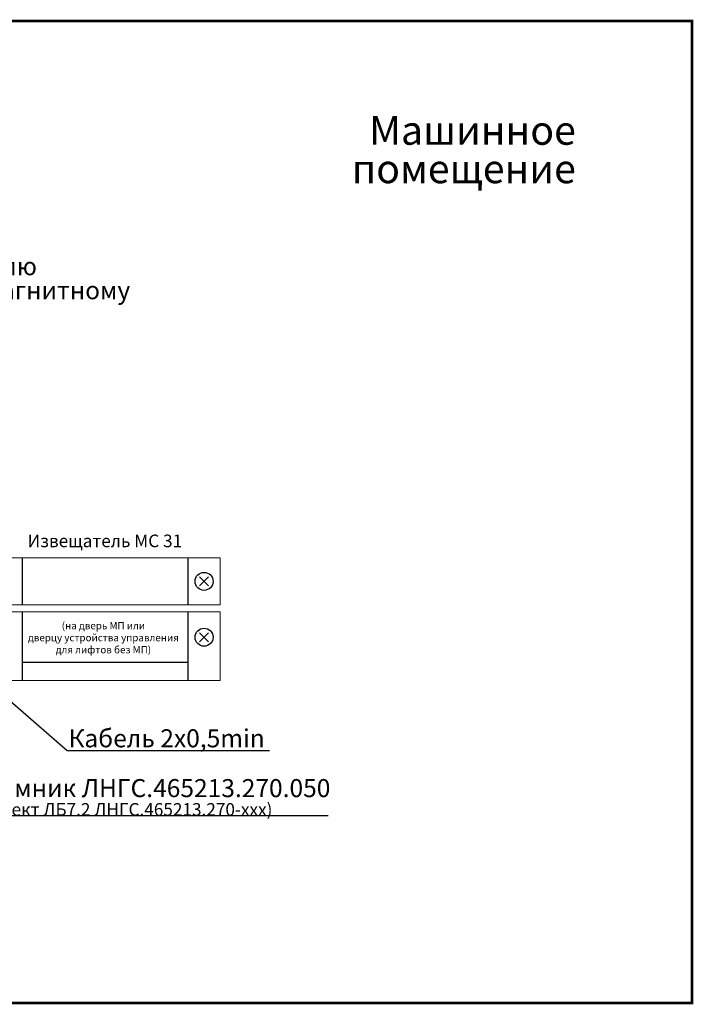
# Model space of a CAD drawing. Extents: x -972 to 19501, y -575 to 4368.
# Drawn here: x 3304 to 3491, y 1511 to 1784 of the extents above; entities that cross this region are included whole.
import ezdxf
from ezdxf.enums import TextEntityAlignment as Align

# ---------------------------------------------------------------- set-up
doc = ezdxf.new("R2010")
doc.units = 0
doc.header["$MEASUREMENT"] = 0
doc.layers.get('0').update_dxf_attribs({"color": 250, "linetype": 'CONTINUOUS'})
doc.styles.add('ARIAL', font='arial.ttf')

msp = doc.modelspace()

# ---------------------------------------------------------------- linework, layer by layer
at = {"color": 5, "linetype": 'ByBlock', "const_width": 0.7}
msp.add_lwpolyline([(3228.374, 1510.884), (3490.513, 1510.884), (3490.513, 1783.5), (3005.805, 1783.5), (3005.805, 1510.884), (3223.374, 1510.884)], dxfattribs=at)
at = {"color": 177, "linetype": 'Continuous', "lineweight": 15, "true_color": 0x293189}
for points in [[(3359.513, 1634.441), (3295.513, 1634.441), (3295.513, 1621.441), (3359.513, 1621.441)], [(3359.513, 1619.441), (3295.513, 1619.441), (3295.513, 1600.441), (3359.513, 1600.441)]]:
    msp.add_lwpolyline(points, close=True, dxfattribs=at)
at = {"color": 177, "true_color": 0x293189}
for points in [[(3304.513, 1634.441), (3304.513, 1621.441)], [(3350.513, 1634.441), (3350.513, 1621.441)], [(3353.763, 1626.691), (3356.263, 1629.191)], [(3356.263, 1626.691), (3353.763, 1629.191)], [(3304.513, 1619.441), (3304.513, 1600.441)], [(3350.513, 1619.441), (3350.513, 1600.441)], [(3356.263, 1611.191), (3353.763, 1613.691)], [(3353.763, 1611.191), (3356.263, 1613.691)], [(3350.513, 1605.441), (3304.513, 1605.441)]]:
    msp.add_lwpolyline(points, dxfattribs=at)
for points in [[(3389.518, 1562.878), (3285.25, 1562.878), (3235.487, 1593.641)], [(3373.173, 1580.871), (3317.013, 1580.871), (3299.763, 1595.871)]]:
    msp.add_lwpolyline(points)
for centre in [(3355.013, 1627.941), (3355.013, 1612.441)]:
    msp.add_circle(centre, 2.5, dxfattribs=at)

# ---------------------------------------------------------------- texts
at = {"color": 18, "true_color": 0x000000, "style": 'ARIAL', "oblique": 0}
msp.add_text('Извещатель MC 31', height=3.5, dxfattribs=at).set_placement((3306.013, 1637.422))
at = {"style": 'ARIAL'}
msp.add_text('Кабель 2х0,5min', height=5, dxfattribs=at).set_placement((3344.624, 1581.871), align=Align.CENTER)
at = {"color": 5, "linetype": 'ByBlock', "insert": (3364.013, 1738.465), "char_height": 8, "attachment_point": 7, "line_spacing_factor": 0.8, "style": 'ARIAL'}
msp.add_mtext_dynamic_manual_height_columns('\\pxqr;{\\fArial|b0|i0|c204|p34;Машинное\\fArial|b0|i0|c0|p34;\\P\\fArial|b0|i0|c204|p34;помещение}', width=94.23839, gutter_width=10, heights=[0], dxfattribs=at)
at = {"linetype": 'ByBlock', "char_height": 5, "attachment_point": 7, "line_spacing_factor": 0.8, "style": 'ARIAL'}
for s, width, insert in [('К пускателю \\P\\pxql;электромагнитному', 63.95249, (3266.851, 1706.248)), ('\\pxql;Клеммник ЛНГС.465213.270.050\\P{\\H0.7x;(комплект ЛБ7.2 ЛНГС.465213.270-ххх)}', 109.87871, (3285.25, 1562.878))]:
    msp.add_mtext_dynamic_manual_height_columns(s, width=width, gutter_width=10, heights=[0], dxfattribs=dict(at, insert=insert))
at = {"color": 5, "linetype": 'ByBlock', "insert": (3290.315, 1616.634), "char_height": 2, "attachment_point": 1, "style": 'ARIAL'}
msp.add_mtext_dynamic_manual_height_columns('\\pxqc;{\\fArial|b0|i0|c204|p34;(на дверь МП или \\Pдверцу устройства управления \\Pдля лифтов без МП)}', width=73.5, gutter_width=10, heights=[0], dxfattribs=at)

doc.saveas('drawing.dxf')
